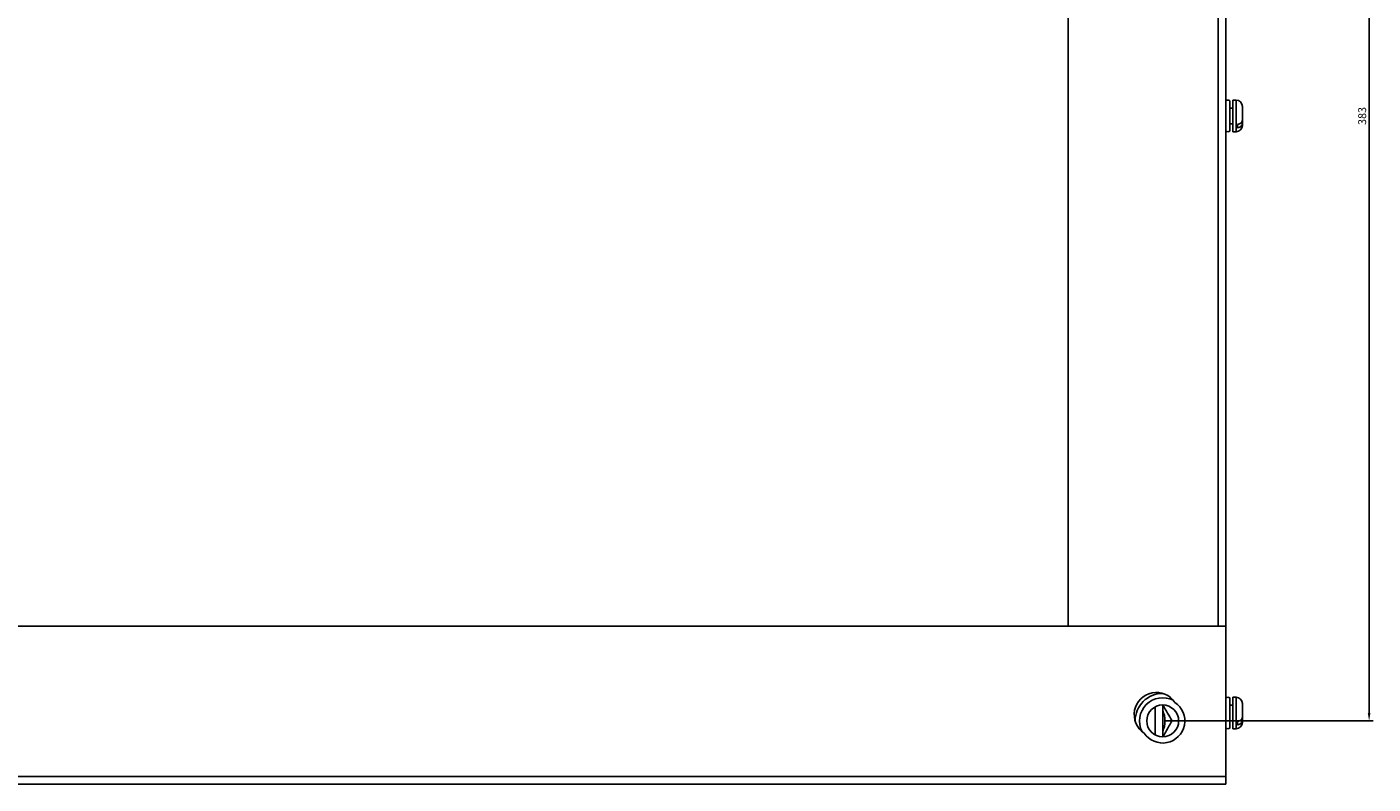
# Model space of a CAD drawing. Units: millimetres. Extents: x 262 to 3179, y -1507 to 1985.
# Drawn here: x 836 to 1261, y 1506 to 1745 of the extents above; entities that cross this region are included whole.
import ezdxf

# ---------------------------------------------------------------- set-up
doc = ezdxf.new("R2010")
doc.units = ezdxf.units.MM
doc.header["$PDSIZE"] = -1
doc.dimstyles.new('ISO-25', dxfattribs={"dimtxt": 2.5, "dimasz": 2.5, "dimexe": 1.25, "dimexo": 0.625, "dimtad": 1, "dimtxsty": 'Standard', "dimcen": 2.5, "dimadec": 0, "dimazin": 0, "dimtfac": 1, "dimtmove": 0, "dimatfit": 3, "dimfxl": 1, "dimarcsym": 0})

# ---------------------------------------------------------------- blocks, each defined once
blk = doc.blocks.new('*D53')
at = {"color": 0, "lineweight": -2, "transparency": 16777216}
for p, q in [((1195.52, 1908.77), (1261.46, 1908.77)), ((1260.21, 1906.27), (1260.21, 1528.27)), ((1195.52, 1525.77), (1261.46, 1525.77))]:
    blk.add_line(p, q, dxfattribs=at)
at = {"color": 0, "transparency": 16777216}
for points in [[(1259.79, 1906.27), (1260.63, 1906.27), (1260.21, 1908.77)], [(1259.79, 1528.27), (1260.63, 1528.27), (1260.21, 1525.77)]]:
    blk.add_solid(points, dxfattribs=at)
at = {"layer": 'Defpoints', "color": 0, "transparency": 16777216}
for p in [(1194.9, 1908.77), (1194.9, 1525.77), (1260.21, 1525.77)]:
    blk.add_point(p, dxfattribs=at)
at = {"color": 0, "transparency": 16777216, "insert": (1258.34, 1717.27), "char_height": 2.5, "attachment_point": 5, "rotation": 90}
blk.add_mtext('383', dxfattribs=at)

msp = doc.modelspace()

# ---------------------------------------------------------------- linework, layer by layer
at = {"color": 7, "linetype": 'Continuous', "lineweight": 25}
for p, q in [((1214.898, 1884.771), (1214.898, 1549.771)), ((1164.998, 1878.771), (1164.998, 1555.771)), ((1212.497, 1878.771), (1212.497, 1555.771)), ((1214.898, 1878.771), (1214.898, 1555.771)), ((1216.099, 1722.086), (1216.099, 1712.455)), ((1218.098, 1722.271), (1217.098, 1722.271)), ((1217.098, 1722.271), (1217.098, 1712.271)), ((1217.098, 1719.771), (1216.099, 1719.771)), ((1220.098, 1720.271), (1220.098, 1715.889)), ((1216.099, 1714.771), (1217.098, 1714.771)), ((1217.098, 1712.271), (1218.098, 1712.271)), ((1218.597, 1713.541), (1218.597, 1714.599)), ((1220.098, 1714.831), (1220.098, 1715.889)), ((1220.098, 1714.831), (1220.098, 1714.271)), ((414.897, 1555.771), (1214.898, 1555.771)), ((1214.898, 1555.771), (1214.898, 1508.171)), ((1214.898, 1533.087), (1214.898, 1549.771)), ((1218.098, 1533.271), (1217.098, 1533.271)), ((1217.098, 1533.271), (1217.098, 1523.271)), ((1187.999, 1532.771), (1188.022, 1532.771)), ((1194.898, 1520.716), (1194.898, 1530.826)), ((1216.097, 1533.086), (1216.097, 1523.457)), ((1217.098, 1530.771), (1216.097, 1530.771)), ((1220.098, 1531.271), (1220.098, 1526.889)), ((1197.698, 1525.478), (1197.735, 1525.441)), ((1216.097, 1525.771), (1217.098, 1525.771)), ((1218.597, 1524.541), (1218.597, 1525.599)), ((1220.098, 1525.831), (1220.098, 1526.889)), ((1220.098, 1525.831), (1220.098, 1525.271)), ((1214.898, 1508.974), (1214.898, 1523.454)), ((1216.097, 1523.457), (1216.097, 1523.455)), ((1217.098, 1523.271), (1218.098, 1523.271)), ((414.897, 1508.171), (1014.898, 1508.171)), ((414.897, 1508.171), (1214.898, 1508.171)), ((1214.898, 1508.171), (1214.898, 1505.771)), ((414.897, 1505.771), (1014.898, 1505.771)), ((414.897, 1505.771), (1214.898, 1505.771))]:
    msp.add_line(p, q, dxfattribs=at)
at = {"color": 8, "linetype": 'Continuous', "lineweight": 25}
for p, q in [((1218.098, 1713.996), (1218.098, 1722.271)), ((1218.098, 1712.271), (1218.098, 1713.996)), ((1218.098, 1524.996), (1218.098, 1533.271)), ((1192.498, 1521.321), (1192.498, 1530.22)), ((1218.098, 1523.271), (1218.098, 1524.996))]:
    msp.add_line(p, q, dxfattribs=at)
at = {"color": 7, "linetype": 'Continuous', "lineweight": 25}
msp.add_circle((1194.898, 1525.771), 5.055, dxfattribs=at)
for centre, radius, start, end in [((1215.499, 1721.201), 1.069, 55.87272, 124.12728), ((1218.098, 1720.271), 2, 0, 90), ((1215.499, 1713.34), 1.069, 235.87272, 304.12728), ((1218.098, 1714.271), 2, 270, 0), ((1192.898, 1527.771), 7, 33.34428, 236.65572), ((1194.898, 1525.771), 8.7, 89.81918, 180.18082), ((1215.498, 1532.201), 1.069, 55.87272, 124.12728), ((1218.098, 1531.271), 2, 0, 90), ((1194.898, 1525.771), 7.325, 62.77711, 207.22289), ((1194.898, 1525.771), 7, 213.34428, 56.65572), ((1186.898, 1525.771), 8.7, 336.86734, 23.13266), ((1218.098, 1525.271), 2, 270, 0), ((1215.498, 1524.34), 1.069, 235.87272, 304.12728)]:
    msp.add_arc(centre, radius, start, end, dxfattribs=at)
for points, knots in [([(1220.098, 1715.889), (1220.097, 1715.878), (1220.095, 1715.708), (1219.996, 1715.385), (1219.654, 1715.018), (1219.182, 1714.746), (1218.816, 1714.637), (1218.599, 1714.6), (1218.597, 1714.599)], [0, 0, 0, 0, 0.0190224, 0.2930931, 0.5558132, 0.7465838, 0.9978635, 1, 1, 1, 1]), ([(1218.597, 1713.541), (1218.633, 1713.548), (1218.849, 1713.588), (1219.26, 1713.72), (1219.725, 1714.014), (1220.041, 1714.407), (1220.079, 1714.693), (1220.098, 1714.831)], [0, 0, 0, 0, 0.04174149, 0.25378705, 0.5081998, 0.76250358, 1, 1, 1, 1]), ([(1197.867, 1525.771), (1197.391, 1526.595), (1196.454, 1528.219), (1195.485, 1529.897), (1195.008, 1530.723)], [0, 0, 0, 0, 0.5079613, 1, 1, 1, 1]), ([(1195.007, 1520.816), (1195.302, 1521.328), (1196.271, 1523.007), (1197.213, 1524.638), (1197.867, 1525.771)], [0, 0, 0, 0, 0.3053256, 1, 1, 1, 1]), ([(1220.098, 1526.889), (1220.097, 1526.878), (1220.095, 1526.709), (1219.996, 1526.385), (1219.654, 1526.018), (1219.182, 1525.746), (1218.816, 1525.637), (1218.599, 1525.6), (1218.597, 1525.599)], [0, 0, 0, 0, 0.0190151, 0.2930869, 0.5558144, 0.7465833, 0.9978626, 1, 1, 1, 1]), ([(1218.597, 1524.541), (1218.633, 1524.548), (1218.849, 1524.588), (1219.26, 1524.72), (1219.725, 1525.014), (1220.041, 1525.407), (1220.079, 1525.693), (1220.098, 1525.831)], [0, 0, 0, 0, 0.0417426, 0.2537869, 0.5082026, 0.7625068, 1, 1, 1, 1])]:
    msp.add_open_spline(points, degree=3, knots=knots, dxfattribs=at)

# ---------------------------------------------------------------- dimensions: what is measured, and where the dimension line sits
dim = msp.add_linear_dim(base=(1260.21, 1525.771), p1=(1194.898, 1908.771), p2=(1194.898, 1525.771), angle=90, dimstyle='ISO-25')
dim.commit()
dim.dimension.update_dxf_attribs({"geometry": '*D53', "text_midpoint": (1258.335, 1717.271)})

doc.saveas('drawing.dxf')
